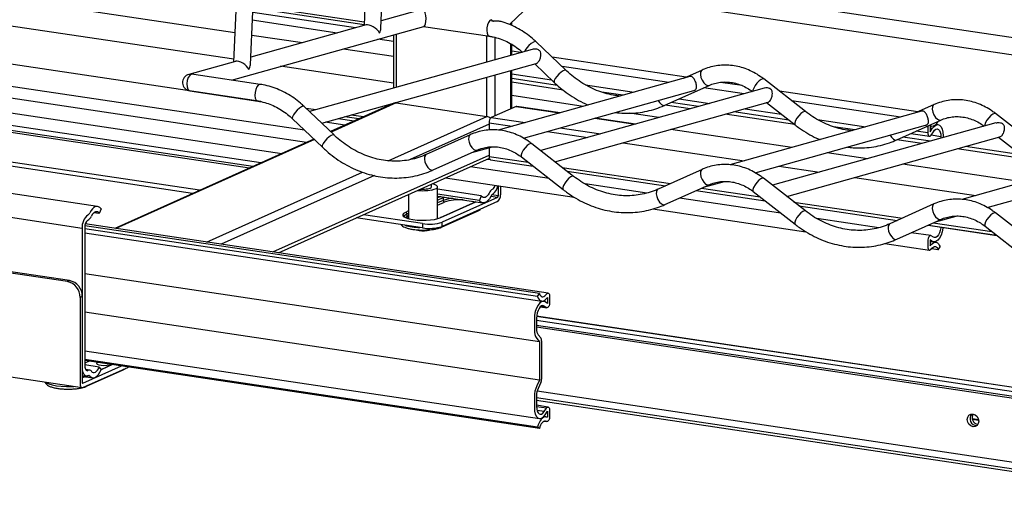
# Model space of a CAD drawing. Units: millimetres. Extents: x 153 to 398, y 84 to 232.
# Drawn here: x 342 to 376, y 84 to 101 of the extents above; entities that cross this region are included whole.
import ezdxf

# ---------------------------------------------------------------- set-up
doc = ezdxf.new("R2010")
doc.units = ezdxf.units.MM
doc.layers.add('CONTORNI', color=7, linetype='Continuous')
doc.layers.add('FINI', color=4, linetype='Continuous')

msp = doc.modelspace()

# ---------------------------------------------------------------- linework, layer by layer
at = {"layer": 'CONTORNI'}
for p, q in [((349.703, 99.224), (332.959, 101.726)), ((350.635, 97.771), (332.959, 100.412)), ((359.231, 100.404), (359.231, 100.466)), ((355.29, 100.095), (355.29, 98.259)), ((358.408, 99.13), (358.408, 100.029)), ((358.681, 99.977), (358.681, 99.206)), ((344.496, 93.413), (303.359, 99.56)), ((352.139, 96.786), (333.134, 99.626)), ((359.231, 99.36), (359.231, 99.752)), ((355.19, 98.404), (351.312, 98.984)), ((359.231, 97.524), (359.231, 98.841)), ((348.249, 98.711), (348.159, 98.705)), ((358.408, 97.259), (358.408, 98.611)), ((358.681, 98.687), (358.681, 97.278)), ((361.718, 97.607), (359.258, 97.975)), ((352.529, 97.488), (352.191, 97.538)), ((355.29, 97.724), (353.049, 96.719)), ((355.29, 97.74), (355.29, 97.724)), ((359.406, 97.603), (360.902, 97.379)), ((368.03, 97.725), (368.003, 97.729)), ((353.84, 97.1), (353.293, 97.182)), ((354.002, 97.173), (353.518, 97.245)), ((354.161, 97.244), (353.74, 97.307)), ((355.013, 95.737), (358.408, 97.259)), ((358.556, 97.221), (359.717, 97.048)), ((362.113, 97.198), (363.5, 96.991)), ((364.316, 97.219), (363.302, 97.37)), ((353.522, 96.958), (352.849, 97.058)), ((358.481, 96.995), (355.762, 95.776)), ((358.481, 97.043), (359.274, 96.924)), ((360.928, 96.867), (362.315, 96.66)), ((373.561, 96.899), (373.5, 96.908)), ((373.675, 96.922), (373.636, 96.928)), ((373.71, 96.844), (373.636, 96.855)), ((352.477, 96.463), (345.656, 93.405)), ((360.485, 96.743), (361.872, 96.536)), ((373.561, 96.693), (373.157, 96.754)), ((374.011, 96.561), (373.669, 96.612)), ((363.083, 96.355), (367.242, 95.734)), ((351.047, 92.6), (358.481, 95.932)), ((358.481, 95.884), (359.826, 95.683)), ((360.99, 95.509), (364.716, 94.952)), ((368.453, 95.553), (369.84, 95.346)), ((348.773, 92.939), (354.134, 95.343)), ((354.538, 95.227), (349.27, 92.865)), ((371.051, 95.165), (375.209, 94.543)), ((365.778, 94.794), (367.794, 94.492)), ((356.818, 94.506), (356.711, 94.458)), ((356.711, 94.384), (356.898, 94.468)), ((356.898, 94.468), (356.947, 94.486)), ((356.898, 94.468), (356.898, 94.371)), ((358.771, 94.475), (358.537, 94.51)), ((358.796, 94.535), (358.578, 94.567)), ((356.898, 94.371), (356.711, 94.287)), ((356.711, 94.213), (356.942, 94.316)), ((356.818, 93.781), (358.03, 94.324)), ((368.958, 94.318), (372.684, 93.762)), ((355.648, 93.811), (355.6, 93.783)), ((355.711, 94.01), (355.605, 93.962)), ((355.648, 93.907), (355.711, 93.936)), ((355.648, 93.907), (355.648, 93.811)), ((355.711, 93.839), (355.648, 93.811)), ((355.692, 93.756), (355.711, 93.765)), ((356.188, 93.576), (356.188, 93.431)), ((356.871, 93.479), (356.871, 93.624)), ((373.745, 93.603), (375.761, 93.302)), ((373.71, 92.966), (373.636, 92.977)), ((373.675, 92.856), (373.636, 92.861)), ((343.988, 91.584), (344.063, 91.618)), ((344.496, 91.07), (344.421, 91.037)), ((360.448, 90.69), (360.247, 90.72)), ((360.374, 90.74), (360.299, 90.751)), ((344.588, 88.853), (344.615, 88.864)), ((344.739, 88.846), (344.588, 88.778)), ((345.541, 88.726), (345.144, 88.548)), ((344.688, 88.525), (344.632, 88.533)), ((344.756, 88.331), (344.679, 88.342)), ((344.521, 88.087), (344.506, 88.089)), ((360.448, 87.229), (360.111, 87.28)), ((360.374, 87.112), (360.128, 87.149)), ((360.46, 86.767), (360.385, 86.779)), ((360.421, 86.778), (360.404, 86.78)), ((375.301, 86.83), (375.089, 86.862)), ((375.305, 86.804), (375.096, 86.835))]:
    msp.add_line(p, q, dxfattribs=at)
at = {"layer": 'CONTORNI', "flags": 128}
for points in [[(358.557, 100.587), (358.507, 100.556), (358.461, 100.495), (358.426, 100.41), (358.404, 100.312), (358.4, 100.213), (358.413, 100.125), (358.442, 100.058), (358.483, 100.021), (358.501, 100.015)], [(360.094, 99.828), (360.059, 99.835), (360.001, 99.813), (359.928, 99.764), (359.851, 99.696), (359.78, 99.617), (359.724, 99.539), (359.699, 99.49)], [(361.119, 98.849), (361.084, 98.856), (361.026, 98.834), (360.953, 98.785), (360.876, 98.717), (360.805, 98.639), (360.749, 98.56), (360.716, 98.492), (360.711, 98.444), (360.719, 98.429)], [(365.804, 98.857), (365.78, 98.839), (365.75, 98.782), (365.743, 98.699), (365.761, 98.602), (365.801, 98.503), (365.857, 98.416), (365.922, 98.353), (365.988, 98.323), (366.042, 98.327)], [(348.249, 98.711), (348.193, 98.673), (348.143, 98.599), (348.108, 98.498), (348.092, 98.386), (348.098, 98.28), (348.125, 98.196), (348.17, 98.147), (348.194, 98.139)], [(367.918, 98.549), (367.883, 98.556), (367.826, 98.533), (367.757, 98.482), (367.686, 98.409), (367.622, 98.324), (367.574, 98.238), (367.548, 98.164), (367.546, 98.121)], [(350.618, 98.363), (350.601, 98.364), (350.547, 98.339), (350.498, 98.279), (350.459, 98.192), (350.435, 98.089), (350.431, 97.984), (350.445, 97.892), (350.478, 97.825), (350.523, 97.792), (350.532, 97.79)], [(364.292, 97.807), (364.34, 97.734), (364.406, 97.672), (364.471, 97.641), (364.525, 97.646)], [(352.125, 97.602), (352.089, 97.609), (352.031, 97.587), (351.959, 97.539), (351.882, 97.471), (351.81, 97.392), (351.755, 97.313), (351.722, 97.245), (351.716, 97.197), (351.724, 97.182)], [(373.772, 97.666), (373.747, 97.649), (373.717, 97.591), (373.711, 97.508), (373.729, 97.411), (373.768, 97.312), (373.825, 97.226), (373.89, 97.163), (373.955, 97.132), (374.009, 97.137)], [(369.355, 97.426), (369.319, 97.433), (369.262, 97.41), (369.193, 97.359), (369.122, 97.286), (369.058, 97.2), (369.01, 97.115), (368.985, 97.04), (368.985, 96.987), (368.998, 96.969)], [(375.886, 97.358), (375.85, 97.366), (375.793, 97.343), (375.724, 97.291), (375.653, 97.218), (375.589, 97.133), (375.541, 97.048), (375.516, 96.973), (375.514, 96.93)], [(353.15, 96.623), (353.114, 96.63), (353.056, 96.608), (352.984, 96.56), (352.907, 96.492), (352.835, 96.413), (352.779, 96.334), (352.747, 96.266), (352.741, 96.218), (352.749, 96.203)], [(357.835, 96.631), (357.81, 96.613), (357.78, 96.556), (357.774, 96.473), (357.792, 96.376), (357.831, 96.277), (357.888, 96.191), (357.953, 96.128), (358.018, 96.097), (358.072, 96.102)], [(372.259, 96.616), (372.308, 96.544), (372.373, 96.481), (372.438, 96.45), (372.493, 96.455)], [(359.949, 96.323), (359.913, 96.33), (359.856, 96.308), (359.787, 96.256), (359.716, 96.183), (359.652, 96.098), (359.604, 96.012), (359.579, 95.938), (359.579, 95.885), (359.592, 95.866)], [(356.318, 95.949), (356.293, 95.932), (356.264, 95.874), (356.257, 95.791), (356.275, 95.694), (356.315, 95.595), (356.371, 95.509), (356.436, 95.446), (356.501, 95.415), (356.556, 95.42)], [(365.802, 95.44), (365.778, 95.423), (365.748, 95.366), (365.741, 95.283), (365.759, 95.185), (365.799, 95.087), (365.855, 95), (365.92, 94.937), (365.985, 94.907), (366.039, 94.911)], [(361.385, 95.2), (361.35, 95.207), (361.293, 95.185), (361.224, 95.133), (361.153, 95.06), (361.089, 94.975), (361.041, 94.889), (361.015, 94.815), (361.016, 94.762), (361.028, 94.743)], [(367.916, 95.133), (367.881, 95.14), (367.823, 95.117), (367.755, 95.066), (367.683, 94.993), (367.62, 94.907), (367.572, 94.822), (367.546, 94.747), (367.547, 94.694), (367.559, 94.676)], [(364.285, 94.758), (364.261, 94.741), (364.231, 94.684), (364.225, 94.601), (364.242, 94.504), (364.282, 94.405), (364.338, 94.318), (364.403, 94.255), (364.469, 94.225), (364.523, 94.229)], [(373.77, 94.25), (373.745, 94.232), (373.715, 94.175), (373.709, 94.092), (373.727, 93.995), (373.766, 93.896), (373.823, 93.81), (373.888, 93.747), (373.953, 93.716), (374.007, 93.72)], [(355.605, 93.962), (355.542, 93.925), (355.513, 93.885), (355.519, 93.844), (355.551, 93.811)], [(355.561, 93.826), (355.562, 93.83), (355.587, 93.87), (355.648, 93.907)], [(369.353, 94.01), (369.317, 94.017), (369.26, 93.994), (369.191, 93.943), (369.12, 93.869), (369.056, 93.784), (369.008, 93.699), (368.983, 93.624), (368.983, 93.571), (368.996, 93.553)], [(375.884, 93.942), (375.848, 93.949), (375.791, 93.927), (375.722, 93.875), (375.651, 93.802), (375.587, 93.717), (375.539, 93.631), (375.514, 93.557), (375.514, 93.504), (375.526, 93.485)], [(372.253, 93.568), (372.228, 93.55), (372.198, 93.493), (372.192, 93.41), (372.21, 93.313), (372.25, 93.214), (372.306, 93.128), (372.371, 93.065), (372.436, 93.034), (372.491, 93.039)], [(343.241, 88.124), (343.267, 88.105), (343.35, 88.064), (343.467, 88.028), (343.611, 88.001), (343.775, 87.982), (343.952, 87.974), (344.131, 87.975), (344.21, 87.98)]]:
    msp.add_lwpolyline(points, dxfattribs=at)
at = {"layer": 'CONTORNI'}
for centre, radius, start, end in [((356.84, 94.467), 0.0583, 0.3214, 27.8481), ((357.311, 93.288), 1.159, 94.0356, 110.8556), ((356.953, 94.37), 0.055, 178.9121, 257.7508), ((355.593, 93.908), 0.055, 358.9121, 77.7506), ((355.703, 93.81), 0.055, 178.9121, 257.7508), ((358.062, 94.093), 0.0885, 294.5924, 328.8506), ((356.13, 95.421), 1.977, 253.8523, 269.1501), ((356.812, 93.532), 0.0885, 294.5528, 328.8509), ((345.862, 88.624), 0.0885, 294.5924, 328.8506), ((344.612, 88.063), 0.0885, 294.5528, 328.8509)]:
    msp.add_arc(centre, radius, start, end, dxfattribs=at)
at = {"layer": 'FINI'}
for p, q in [((332.737, 102.687), (349.744, 100.145)), ((392.379, 97.586), (361.029, 102.271)), ((354.26, 102.141), (354.182, 100.387)), ((354.759, 100.292), (354.84, 102.115)), ((359.185, 100.421), (360.378, 101.573)), ((360.943, 101.697), (391.179, 97.179)), ((349.777, 100.889), (349.699, 99.136)), ((350.276, 99.04), (350.357, 100.863)), ((354.183, 100.412), (350.373, 100.982)), ((354.187, 100.499), (350.396, 101.066)), ((356.458, 101.023), (354.77, 100.552)), ((350.358, 95.539), (317.01, 100.522)), ((350.635, 95.663), (317.075, 100.678)), ((353.258, 100.129), (350.343, 100.565)), ((353.889, 100.306), (350.355, 100.834)), ((358.574, 100.545), (358.63, 100.535)), ((345.025, 94.166), (303.888, 100.312)), ((317.13, 100.436), (350.243, 95.488)), ((349.623, 98.512), (356.232, 100.358)), ((354.25, 100.406), (350.287, 99.3)), ((356.224, 100.356), (358.502, 100.015)), ((359.258, 100.391), (359.258, 100.492)), ((350.321, 100.059), (352.071, 99.798)), ((355.19, 99.84), (354.662, 99.919)), ((355.19, 100.067), (355.19, 98.231)), ((361.119, 98.849), (360.094, 99.828)), ((348.531, 94.72), (315.917, 99.594)), ((359.965, 99.565), (352.309, 97.426)), ((353.475, 99.588), (355.19, 99.332)), ((359.258, 99.367), (359.258, 99.737)), ((359.576, 99.456), (359.258, 99.503)), ((348.289, 94.612), (315.917, 99.449)), ((352.209, 96.369), (332.782, 99.272)), ((349.767, 99.154), (348.159, 98.705)), ((365.251, 98.608), (360.652, 99.295)), ((352.729, 97.025), (360.102, 99.084)), ((359.258, 97.536), (359.258, 98.848)), ((360.049, 99.069), (360.719, 98.429)), ((364.653, 98.426), (360.988, 98.974)), ((365.804, 98.856), (365.167, 98.57)), ((332.737, 98.77), (351.358, 95.987)), ((350.618, 98.363), (348.332, 98.705)), ((365.378, 98.629), (358.788, 96.789)), ((359.258, 98.724), (360.624, 98.52)), ((360.834, 98.323), (359.258, 98.559)), ((369.355, 97.426), (367.918, 98.549)), ((348.194, 98.139), (350.532, 97.79)), ((361.023, 98.169), (359.258, 98.433)), ((359.661, 96.513), (365.515, 98.148)), ((367.933, 98.229), (360.254, 96.084)), ((361.799, 98.344), (363.466, 98.095)), ((364.525, 97.646), (366.042, 98.328)), ((367.251, 98.038), (365.861, 98.246)), ((367.176, 98.32), (366.431, 98.431)), ((363.081, 97.988), (362.353, 98.096)), ((365.011, 97.864), (366.064, 97.707)), ((373.218, 97.417), (368.456, 98.129)), ((343.988, 91.584), (303.717, 97.602)), ((344.063, 91.618), (303.792, 97.636)), ((353.15, 96.623), (352.125, 97.602)), ((355.209, 97.714), (353.03, 96.737)), ((355.19, 97.712), (355.19, 97.706)), ((355.29, 97.724), (358.408, 97.259)), ((359.406, 97.603), (358.556, 97.221)), ((360.918, 97.383), (359.428, 97.606)), ((360.744, 95.702), (368.069, 97.748)), ((365.386, 97.517), (364.526, 97.646)), ((365.679, 97.599), (364.736, 97.74)), ((367.275, 97.526), (368.524, 97.339)), ((368.019, 97.734), (368.998, 96.969)), ((372.62, 97.236), (368.884, 97.794)), ((373.772, 97.666), (373.135, 97.38)), ((351.724, 97.182), (352.749, 96.203)), ((363.516, 96.995), (362.129, 97.202)), ((368.984, 96.98), (366.597, 97.336)), ((373.345, 97.438), (366.756, 95.598)), ((368.785, 97.135), (366.89, 97.418)), ((369.767, 97.153), (371.433, 96.904)), ((372.493, 96.455), (374.009, 97.137)), ((377.322, 96.235), (375.886, 97.358)), ((358.481, 97.043), (358.481, 96.79)), ((368.885, 96.193), (364.727, 96.814)), ((367.628, 95.323), (373.482, 96.958)), ((375.901, 97.038), (368.222, 94.894)), ((371.049, 96.797), (370.321, 96.906)), ((373.561, 96.899), (373.561, 96.693)), ((373.675, 96.922), (373.636, 96.932)), ((373.636, 96.932), (373.636, 96.727)), ((373.636, 96.928), (373.687, 96.92)), ((373.636, 96.727), (373.71, 96.844)), ((373.91, 96.977), (373.836, 96.988)), ((352.459, 96.481), (345.612, 93.412)), ((357.835, 96.631), (356.318, 95.949)), ((368.711, 94.511), (376.036, 96.557)), ((373.353, 96.327), (372.493, 96.455)), ((373.647, 96.409), (372.703, 96.55)), ((372.979, 96.673), (373.614, 96.579)), ((373.673, 96.618), (373.748, 96.735)), ((374.011, 96.561), (374.011, 96.51)), ((374.086, 96.594), (374.086, 96.531)), ((375.987, 96.543), (376.965, 95.778)), ((357.884, 96.017), (358.6, 96.217)), ((358.481, 96.184), (358.481, 95.884)), ((361.385, 95.2), (359.949, 96.323)), ((376.951, 95.789), (374.564, 96.146)), ((381.312, 96.248), (374.723, 94.408)), ((376.752, 95.945), (374.858, 96.228)), ((351.241, 92.571), (358.49, 95.82)), ((356.556, 95.42), (358.072, 96.102)), ((358.424, 95.791), (358.516, 95.777)), ((358.534, 95.769), (359.995, 95.551)), ((359.592, 95.866), (361.028, 94.743)), ((371.483, 95.805), (370.096, 96.012)), ((375.596, 94.132), (381.45, 95.767)), ((360.541, 95.124), (357.838, 95.528)), ((365.802, 95.44), (364.285, 94.758)), ((376.853, 95.002), (372.694, 95.624)), ((356.986, 95.146), (361.402, 94.487)), ((361.159, 95.377), (364.538, 94.872)), ((369.353, 94.01), (367.916, 95.133)), ((356.501, 94.837), (356.501, 94.929)), ((356.711, 93.745), (356.711, 94.837)), ((358.212, 94.531), (356.711, 94.755)), ((358.796, 94.876), (358.796, 94.535)), ((358.871, 94.865), (358.871, 94.568)), ((363.901, 94.622), (361.777, 94.939)), ((364.523, 94.229), (366.04, 94.911)), ((365.851, 94.826), (366.567, 95.026)), ((355.711, 94.575), (355.711, 93.745)), ((358.146, 94.375), (356.711, 94.59)), ((356.711, 94.522), (358.267, 94.289)), ((358.771, 94.475), (356.871, 93.624)), ((358.212, 94.531), (358.146, 94.375)), ((368.508, 93.934), (365.024, 94.454)), ((365.6, 94.713), (367.963, 94.36)), ((367.559, 94.676), (368.996, 93.553)), ((303.355, 94.085), (344.491, 87.938)), ((345.145, 94.079), (345.08, 93.924)), ((358.019, 94.326), (356.797, 93.778)), ((358.771, 94.33), (356.871, 93.479)), ((364.111, 94.082), (369.369, 93.296)), ((369.127, 94.186), (372.506, 93.681)), ((373.77, 94.25), (372.253, 93.568)), ((345.08, 93.924), (344.901, 93.95)), ((356.188, 93.431), (353.917, 93.771)), ((356.188, 93.576), (354.16, 93.879)), ((356.849, 93.452), (358.099, 94.012)), ((371.869, 93.431), (369.745, 93.749)), ((373.818, 93.636), (374.535, 93.836)), ((377.32, 92.819), (375.884, 93.942)), ((344.496, 93.413), (344.496, 88.631)), ((344.588, 93.454), (344.588, 88.673)), ((360.209, 91.171), (344.591, 93.504)), ((360.508, 91.186), (344.603, 93.563)), ((372.491, 93.039), (374.007, 93.721)), ((373.567, 93.523), (375.93, 93.17)), ((373.576, 93.527), (375.922, 93.176)), ((375.526, 93.485), (376.963, 92.362)), ((360.144, 91.069), (344.588, 93.394)), ((344.588, 93.259), (360.287, 90.913)), ((373.658, 93.164), (372.991, 93.264)), ((373.748, 93.108), (373.673, 93.158)), ((372.079, 92.891), (373.614, 92.662)), ((373.561, 92.982), (373.561, 92.776)), ((373.71, 92.966), (373.636, 93.016)), ((373.636, 93.016), (373.636, 92.81)), ((373.636, 92.964), (373.762, 92.945)), ((373.636, 92.81), (373.675, 92.856)), ((373.662, 92.685), (373.701, 92.731)), ((373.835, 92.935), (373.771, 92.944)), ((373.912, 92.677), (373.977, 92.779)), ((373.912, 92.677), (373.684, 92.711)), ((360.211, 89.51), (344.588, 91.844)), ((344.421, 91.037), (344.421, 88.091)), ((344.496, 91.07), (344.496, 88.124)), ((360.144, 91.069), (360.209, 91.171)), ((360.421, 91.117), (360.46, 91.162)), ((360.446, 90.992), (360.486, 91.038)), ((360.486, 91.038), (360.486, 90.832)), ((360.561, 91.071), (360.561, 90.866)), ((360.243, 90.717), (360.464, 90.684)), ((360.36, 90.903), (360.296, 90.912)), ((360.448, 90.69), (360.374, 90.74)), ((360.486, 90.832), (360.411, 90.882)), ((360.211, 88.196), (344.588, 90.531)), ((384.043, 86.81), (360.113, 90.386)), ((381.303, 87.224), (360.114, 90.391)), ((360.036, 90.296), (360.036, 89.918)), ((360.111, 90.33), (360.111, 89.951)), ((383.767, 86.708), (360.111, 90.243)), ((383.701, 86.552), (360.111, 90.077)), ((360.111, 90.026), (383.791, 86.488)), ((360.164, 89.753), (360.259, 89.643)), ((360.116, 89.621), (360.211, 89.51)), ((360.211, 89.51), (360.211, 88.196)), ((360.286, 89.544), (360.286, 88.23)), ((344.588, 89.205), (360.212, 86.871)), ((344.521, 88.087), (345.844, 88.681)), ((360.144, 86.577), (344.588, 88.902)), ((360.209, 86.534), (344.588, 88.868)), ((345.08, 88.644), (344.588, 88.718)), ((345.53, 88.728), (345.141, 88.553)), ((344.496, 88.357), (344.631, 88.337)), ((344.496, 88.329), (344.852, 88.275)), ((344.521, 87.942), (346.087, 88.644)), ((344.748, 88.534), (344.615, 88.554)), ((344.649, 87.983), (345.899, 88.543)), ((345.08, 88.644), (345.145, 88.547)), ((344.604, 88.312), (344.597, 88.309)), ((360.211, 88.196), (360.116, 88)), ((360.259, 88.107), (360.164, 87.911)), ((360.111, 87.665), (360.111, 87.287)), ((383.919, 84.257), (360.129, 87.812)), ((360.036, 87.631), (360.036, 87.253)), ((383.701, 84.055), (360.111, 87.581)), ((383.767, 83.958), (360.111, 87.493)), ((360.508, 87.269), (360.111, 87.328)), ((360.374, 87.112), (360.448, 87.229)), ((360.411, 87.004), (360.486, 87.121)), ((360.486, 87.121), (360.486, 86.915)), ((360.561, 87.154), (360.561, 86.949)), ((360.435, 86.928), (360.361, 86.939)), ((360.385, 86.779), (360.464, 86.767)), ((360.46, 86.767), (360.421, 86.778)), ((360.486, 86.915), (360.446, 86.925)), ((360.209, 86.534), (360.144, 86.577))]:
    msp.add_line(p, q, dxfattribs=at)
at = {"layer": 'FINI', "flags": 128}
for points in [[(359.428, 97.606), (359.421, 97.606), (359.406, 97.603)], [(373.563, 96.936), (373.563, 96.934), (373.561, 96.899)], [(373.71, 96.844), (373.771, 96.919), (373.836, 96.965), (373.9, 96.978), (373.961, 96.957), (374.013, 96.903), (374.052, 96.821), (374.077, 96.716), (374.086, 96.594)], [(373.748, 96.735), (373.79, 96.788), (373.836, 96.82), (373.881, 96.829), (373.923, 96.814), (373.96, 96.777), (373.987, 96.719), (374.005, 96.646), (374.011, 96.561)], [(373.561, 96.693), (373.563, 96.657), (373.571, 96.625), (373.583, 96.601), (373.598, 96.585), (373.617, 96.578), (373.636, 96.582), (373.655, 96.596), (373.673, 96.618)], [(358.497, 95.803), (358.482, 95.803), (358.455, 95.805)], [(358.481, 95.884), (358.483, 95.856), (358.487, 95.831), (358.494, 95.809), (358.503, 95.791), (358.515, 95.778), (358.528, 95.771), (358.534, 95.769)], [(356.377, 94.776), (356.452, 94.795), (356.494, 94.821), (356.501, 94.837)], [(356.497, 94.731), (356.597, 94.755), (356.669, 94.785), (356.706, 94.819), (356.707, 94.854), (356.671, 94.888), (356.601, 94.918), (356.523, 94.939)], [(358.536, 94.508), (358.491, 94.431), (358.442, 94.369), (358.39, 94.324), (358.337, 94.296), (358.284, 94.288), (358.234, 94.298), (358.187, 94.328), (358.146, 94.375)], [(358.478, 94.622), (358.448, 94.569), (358.414, 94.527), (358.378, 94.496), (358.342, 94.477), (358.306, 94.471), (358.271, 94.478), (358.24, 94.499), (358.212, 94.531)], [(345.145, 94.079), (345.104, 94.127), (345.058, 94.156), (345.007, 94.167), (344.954, 94.158), (344.901, 94.131), (344.849, 94.085), (344.8, 94.023), (344.756, 93.947)], [(357.905, 94.343), (357.981, 94.316), (357.989, 94.313)], [(345.08, 93.924), (345.052, 93.956), (345.02, 93.976), (344.985, 93.984), (344.949, 93.978), (344.913, 93.959), (344.877, 93.928), (344.844, 93.885), (344.813, 93.833)], [(355.551, 93.811), (355.56, 93.805), (355.633, 93.769), (355.735, 93.739), (355.861, 93.715), (356.005, 93.698), (356.159, 93.691), (356.316, 93.692), (356.467, 93.703), (356.606, 93.722), (356.724, 93.748), (356.818, 93.781)], [(374.08, 93.446), (374.077, 93.423), (374.052, 93.295), (374.013, 93.177), (373.961, 93.077), (373.9, 93.002), (373.836, 92.957), (373.771, 92.944), (373.71, 92.966)], [(374.008, 93.457), (374.005, 93.428), (373.987, 93.338), (373.96, 93.256), (373.923, 93.186), (373.881, 93.133), (373.836, 93.101), (373.79, 93.093), (373.748, 93.108)], [(356.354, 93.335), (356.422, 93.354), (356.44, 93.363)], [(373.673, 93.158), (373.655, 93.164), (373.636, 93.161), (373.617, 93.147), (373.598, 93.124), (373.583, 93.094), (373.571, 93.059), (373.563, 93.021), (373.561, 92.982)], [(373.561, 92.776), (373.563, 92.743), (373.569, 92.713), (373.579, 92.689), (373.593, 92.672), (373.609, 92.663), (373.626, 92.662), (373.644, 92.67), (373.662, 92.685)], [(373.675, 92.856), (373.717, 92.896), (373.761, 92.923), (373.804, 92.935), (373.846, 92.932), (373.886, 92.914), (373.922, 92.882), (373.952, 92.836), (373.977, 92.779)], [(373.701, 92.731), (373.73, 92.759), (373.761, 92.778), (373.791, 92.787), (373.821, 92.785), (373.848, 92.772), (373.873, 92.749), (373.895, 92.717), (373.912, 92.677)], [(360.144, 91.069), (360.169, 91.011), (360.2, 90.966), (360.236, 90.933), (360.275, 90.915), (360.317, 90.912), (360.361, 90.925), (360.404, 90.951), (360.446, 90.992)], [(360.209, 91.171), (360.227, 91.13), (360.248, 91.098), (360.273, 91.076), (360.301, 91.063), (360.33, 91.061), (360.361, 91.069), (360.391, 91.088), (360.421, 91.117)], [(360.46, 91.162), (360.478, 91.178), (360.496, 91.186), (360.513, 91.185), (360.529, 91.175), (360.542, 91.158), (360.552, 91.134), (360.559, 91.105), (360.561, 91.071)], [(360.411, 90.882), (360.351, 90.903), (360.286, 90.891), (360.221, 90.846), (360.161, 90.771), (360.109, 90.671), (360.069, 90.553), (360.044, 90.425), (360.036, 90.296)], [(360.374, 90.74), (360.331, 90.755), (360.286, 90.746), (360.241, 90.714), (360.198, 90.662), (360.162, 90.592), (360.134, 90.509), (360.117, 90.42), (360.111, 90.33)], [(360.561, 90.866), (360.558, 90.827), (360.551, 90.789), (360.539, 90.753), (360.523, 90.723), (360.505, 90.701), (360.486, 90.687), (360.466, 90.683), (360.448, 90.69)], [(344.588, 88.673), (344.59, 88.636), (344.596, 88.602), (344.605, 88.573), (344.617, 88.549), (344.633, 88.532), (344.65, 88.522), (344.669, 88.519), (344.688, 88.525)], [(345.025, 88.803), (345.007, 88.793), (344.991, 88.767), (345.013, 88.742), (345.067, 88.721), (345.148, 88.706), (345.245, 88.7), (345.343, 88.703), (345.431, 88.715), (345.492, 88.733)], [(344.496, 88.631), (344.499, 88.56), (344.51, 88.496), (344.528, 88.439), (344.552, 88.394), (344.581, 88.36), (344.615, 88.341), (344.651, 88.336), (344.688, 88.346)], [(344.756, 88.331), (344.8, 88.294), (344.849, 88.276), (344.901, 88.277), (344.954, 88.297), (345.007, 88.336), (345.058, 88.392), (345.104, 88.463), (345.145, 88.547)], [(344.813, 88.496), (344.844, 88.471), (344.877, 88.459), (344.913, 88.459), (344.949, 88.473), (344.985, 88.5), (345.02, 88.538), (345.052, 88.586), (345.08, 88.644)], [(344.421, 88.091), (344.423, 88.054), (344.428, 88.02), (344.437, 87.991), (344.45, 87.967), (344.465, 87.95), (344.482, 87.94), (344.501, 87.937), (344.521, 87.942)], [(344.618, 88.312), (344.524, 88.279), (344.496, 88.272)], [(344.496, 88.124), (344.496, 88.115), (344.498, 88.107), (344.5, 88.099), (344.503, 88.093), (344.507, 88.089), (344.511, 88.087), (344.516, 88.086), (344.521, 88.087)], [(344.597, 88.309), (344.601, 88.311), (344.607, 88.312)], [(360.036, 87.253), (360.044, 87.132), (360.069, 87.027), (360.109, 86.944), (360.161, 86.891), (360.221, 86.87), (360.286, 86.883), (360.351, 86.928), (360.411, 87.004)], [(360.111, 87.287), (360.117, 87.202), (360.134, 87.128), (360.162, 87.071), (360.198, 87.033), (360.241, 87.018), (360.286, 87.027), (360.331, 87.059), (360.374, 87.112)], [(360.448, 87.229), (360.466, 87.252), (360.486, 87.266), (360.505, 87.269), (360.523, 87.263), (360.539, 87.247), (360.551, 87.222), (360.558, 87.191), (360.561, 87.154)], [(375.306, 86.781), (375.291, 86.7), (375.249, 86.636), (375.185, 86.598), (375.111, 86.593), (375.036, 86.621), (374.973, 86.677), (374.931, 86.754), (374.916, 86.839), (374.931, 86.92), (374.973, 86.985), (375.036, 87.022), (375.111, 87.028), (375.185, 87), (375.249, 86.943), (375.291, 86.867), (375.306, 86.781)], [(360.446, 86.925), (360.404, 86.928), (360.361, 86.916), (360.317, 86.889), (360.275, 86.849), (360.236, 86.795), (360.2, 86.731), (360.169, 86.658), (360.144, 86.577)], [(360.421, 86.778), (360.391, 86.78), (360.361, 86.771), (360.33, 86.752), (360.301, 86.724), (360.273, 86.687), (360.248, 86.642), (360.227, 86.59), (360.209, 86.534)], [(360.561, 86.949), (360.559, 86.913), (360.552, 86.878), (360.542, 86.845), (360.529, 86.816), (360.513, 86.792), (360.496, 86.776), (360.478, 86.767), (360.46, 86.767)]]:
    msp.add_lwpolyline(points, dxfattribs=at)
at = {"layer": 'FINI'}
for centre, radius, start, end in [((358.554, 100.275), 0.27, 73.5534, 85.7798), ((348.237, 98.426), 0.29, 105.6036, 261.5012), ((355.268, 97.581), 0.146, 80.9789, 113.9013), ((358.375, 97.067), 0.195, 40.0848, 80.1041), ((358.686, 97.062), 0.206, 129.1832, 185.238), ((373.673, 97.171), 0.249, 270.4757, 341.4005), ((356.21, 95.797), 1.035, 265.871, 279.2802), ((358.747, 94.508), 0.292, 119.567, 157.1231), ((358.485, 94.933), 0.208, 304.7752, 348.6609), ((358.359, 94.928), 0.422, 305.3438, 353.2766), ((356.209, 96.486), 1.778, 264.1669, 279.3194), ((358.68, 94.447), 0.157, 119.567, 157.1231), ((358.597, 94.543), 0.275, 309.1832, 5.238), ((358.727, 94.529), 0.0687, 309.1834, 5.2378), ((357.447, 92.763), 1.634, 85.0368, 108.0315), ((345.022, 93.461), 0.528, 129.1329, 185.2537), ((344.611, 94.008), 0.157, 299.5672, 337.1234), ((344.544, 93.946), 0.292, 299.567, 337.1232), ((356.812, 93.745), 0.0364, 80.9799, 113.8992), ((344.861, 93.479), 0.274, 129.1331, 185.2539), ((356.431, 95.019), 1.464, 260.4404, 287.4938), ((356.431, 94.875), 1.464, 260.4404, 287.4938), ((356.215, 93.984), 0.663, 249.4453, 282.1361), ((343.871, 91.047), 0.55, 358.9122, 77.7512), ((343.946, 91.081), 0.55, 358.9122, 77.7512), ((360.509, 89.887), 0.475, 176.2338, 214.0564), ((360.427, 89.931), 0.316, 176.2333, 214.0568), ((360.128, 89.554), 0.158, 356.2347, 34.0555), ((344.733, 88.431), 0.104, 38.9538, 115.4043), ((344.712, 88.296), 0.0557, 38.9532, 115.404), ((360.91, 87.634), 0.874, 155.2328, 180.192), ((359.995, 88.229), 0.291, 335.2334, 0.1914), ((360.693, 87.667), 0.583, 155.2325, 180.1923), ((375.243, 86.869), 0.236, 137.5736, 270.7187), ((375.326, 86.907), 0.243, 150.3527, 257.9394)]:
    msp.add_arc(centre, radius, start, end, dxfattribs=at)
for centre, major_axis, ratio, start_param, end_param in [((356.206, 100.652), (-0.018, 0.295), 0.358764, 3.218036, 5.993949), ((354.463, 100.165), (0.264, -0.21), 0.497025, 0.859429, 2.795905), ((354.463, 100.165), (0.233, 0.293), 0.624548, 5.058077, 5.571818), ((349.98, 98.913), (0.264, -0.21), 0.497025, 0.859429, 2.795905), ((349.98, 98.913), (0.233, 0.293), 0.624548, 5.058077, 5.571818), ((348.237, 98.426), (0.395, 0.025), 0.71742, 1.28156, 1.494353)]:
    msp.add_ellipse(centre, major_axis=major_axis, ratio=ratio, start_param=start_param, end_param=end_param, dxfattribs=at)
for points, knots in [([(358.557, 100.587), (358.562, 100.583), (358.57, 100.575), (358.58, 100.56), (358.577, 100.549), (358.574, 100.546), (358.574, 100.545)], [0, 0, 0, 0, 0.430472, 0.862583, 0.962658, 1, 1, 1, 1]), ([(358.63, 100.535), (358.633, 100.536), (358.64, 100.541), (358.686, 100.552), (358.756, 100.557), (358.811, 100.54), (358.834, 100.533)], [0, 0, 0, 0, 0.04948, 0.16077, 0.649851, 1, 1, 1, 1]), ([(360.094, 99.828), (360.054, 99.865), (359.94, 99.97), (359.739, 100.125), (359.49, 100.282), (359.229, 100.409), (359.01, 100.495), (358.876, 100.526), (358.835, 100.535)], [0, 0, 0, 0, 0.109385, 0.309806, 0.510143, 0.710155, 0.909758, 1, 1, 1, 1]), ([(358.502, 100.015), (358.541, 100.009), (358.66, 99.989), (358.857, 99.933), (359.089, 99.837), (359.313, 99.712), (359.492, 99.588), (359.591, 99.499), (359.624, 99.469)], [0, 0, 0, 0, 0.099272, 0.300648, 0.501455, 0.701463, 0.900794, 1, 1, 1, 1]), ([(360.248, 99.291), (360.254, 99.324), (360.266, 99.39), (360.255, 99.465), (360.221, 99.518), (360.178, 99.551), (360.109, 99.575), (360.033, 99.581), (359.983, 99.567), (359.966, 99.562)], [0, 0, 0, 0, 0.196291, 0.392531, 0.485501, 0.578934, 0.702364, 0.900046, 1, 1, 1, 1]), ([(360.102, 99.086), (360.105, 99.086), (360.12, 99.086), (360.151, 99.11), (360.191, 99.155), (360.223, 99.215), (360.24, 99.261), (360.247, 99.287), (360.248, 99.291)], [0, 0, 0, 0, 0.0528252, 0.2916634, 0.5319495, 0.7419867, 0.9526096, 1, 1, 1, 1]), ([(362.988, 97.962), (362.907, 97.97), (362.73, 97.989), (362.459, 98.055), (362.176, 98.152), (361.9, 98.28), (361.634, 98.435), (361.384, 98.614), (361.215, 98.758), (361.131, 98.838), (361.119, 98.849)], [0, 0, 0, 0, 0.121869, 0.266813, 0.411408, 0.555661, 0.699603, 0.843279, 0.97891, 1, 1, 1, 1]), ([(367.918, 98.549), (367.879, 98.579), (367.768, 98.662), (367.575, 98.778), (367.338, 98.888), (367.093, 98.966), (366.844, 99.014), (366.593, 99.03), (366.345, 99.015), (366.103, 98.967), (365.924, 98.909), (365.826, 98.866), (365.804, 98.856)], [0, 0, 0, 0, 0.063045, 0.177077, 0.29098, 0.404554, 0.517742, 0.630522, 0.742918, 0.855001, 0.966883, 1, 1, 1, 1]), ([(365.607, 98.341), (365.602, 98.361), (365.594, 98.403), (365.569, 98.469), (365.54, 98.527), (365.504, 98.581), (365.462, 98.621), (365.421, 98.638), (365.388, 98.631), (365.378, 98.629)], [0, 0, 0, 0, 0.135436, 0.27151, 0.397425, 0.526246, 0.715731, 0.908997, 1, 1, 1, 1]), ([(352.125, 97.602), (352.085, 97.639), (351.971, 97.745), (351.77, 97.899), (351.521, 98.056), (351.26, 98.185), (350.991, 98.283), (350.775, 98.338), (350.65, 98.358), (350.618, 98.363)], [0, 0, 0, 0, 0.092754, 0.262703, 0.432581, 0.602183, 0.771439, 0.940286, 1, 1, 1, 1]), ([(360.719, 98.429), (360.765, 98.386), (360.896, 98.264), (361.125, 98.081), (361.41, 97.892), (361.664, 97.748), (361.827, 97.679), (361.887, 97.654)], [0, 0, 0, 0, 0.1310099, 0.3734284, 0.6157923, 0.8579191, 1, 1, 1, 1]), ([(365.515, 98.149), (365.524, 98.152), (365.548, 98.158), (365.579, 98.179), (365.606, 98.216), (365.616, 98.269), (365.609, 98.319), (365.607, 98.341)], [0, 0, 0, 0, 0.097489, 0.234249, 0.436124, 0.767201, 1, 1, 1, 1]), ([(366.042, 98.328), (366.072, 98.34), (366.165, 98.38), (366.329, 98.424), (366.533, 98.449), (366.742, 98.442), (366.951, 98.404), (367.156, 98.335), (367.351, 98.241), (367.471, 98.157), (367.53, 98.116)], [0, 0, 0, 0, 0.06477, 0.200591, 0.336706, 0.472568, 0.607759, 0.742072, 0.875503, 1, 1, 1, 1]), ([(368.204, 97.952), (368.209, 97.984), (368.22, 98.047), (368.211, 98.12), (368.188, 98.172), (368.156, 98.205), (368.109, 98.23), (368.035, 98.243), (367.97, 98.244), (367.935, 98.229), (367.933, 98.228)], [0, 0, 0, 0, 0.186245, 0.37151, 0.476388, 0.563131, 0.649979, 0.783594, 0.988881, 1, 1, 1, 1]), ([(368.068, 97.752), (368.076, 97.753), (368.096, 97.756), (368.129, 97.787), (368.164, 97.838), (368.19, 97.897), (368.2, 97.935), (368.204, 97.952)], [0, 0, 0, 0, 0.1489263, 0.3854965, 0.6234594, 0.8321806, 1, 1, 1, 1]), ([(375.886, 97.358), (375.846, 97.388), (375.736, 97.471), (375.542, 97.588), (375.305, 97.697), (375.06, 97.776), (374.811, 97.824), (374.561, 97.84), (374.313, 97.824), (374.071, 97.777), (373.891, 97.718), (373.794, 97.676), (373.772, 97.666)], [0, 0, 0, 0, 0.063045, 0.177077, 0.29098, 0.404554, 0.517741, 0.630522, 0.742918, 0.855001, 0.966883, 1, 1, 1, 1]), ([(350.532, 97.79), (350.571, 97.783), (350.69, 97.763), (350.887, 97.707), (351.12, 97.611), (351.344, 97.486), (351.547, 97.343), (351.668, 97.233), (351.724, 97.182)], [0, 0, 0, 0, 0.092797, 0.28104, 0.468752, 0.655715, 0.842046, 1, 1, 1, 1]), ([(362.827, 97.397), (362.872, 97.391), (363.023, 97.369), (363.281, 97.365), (363.598, 97.384), (363.91, 97.437), (364.209, 97.518), (364.412, 97.595), (364.514, 97.641), (364.525, 97.646)], [0, 0, 0, 0, 0.077449, 0.260089, 0.442443, 0.624562, 0.80652, 0.978888, 1, 1, 1, 1]), ([(370.955, 96.771), (370.875, 96.78), (370.698, 96.798), (370.426, 96.865), (370.143, 96.962), (369.868, 97.089), (369.603, 97.242), (369.437, 97.365), (369.355, 97.426)], [0, 0, 0, 0, 0.145144, 0.31777, 0.489979, 0.661782, 0.833214, 1, 1, 1, 1]), ([(373.574, 97.15), (373.57, 97.171), (373.561, 97.212), (373.537, 97.278), (373.508, 97.337), (373.472, 97.39), (373.429, 97.43), (373.389, 97.447), (373.356, 97.44), (373.345, 97.438)], [0, 0, 0, 0, 0.135436, 0.27151, 0.397425, 0.526246, 0.715731, 0.908997, 1, 1, 1, 1]), ([(373.482, 96.958), (373.492, 96.961), (373.515, 96.968), (373.547, 96.988), (373.573, 97.025), (373.583, 97.078), (373.577, 97.129), (373.574, 97.15)], [0, 0, 0, 0, 0.097489, 0.234248, 0.436124, 0.767201, 1, 1, 1, 1]), ([(374.009, 97.137), (374.04, 97.15), (374.133, 97.189), (374.296, 97.234), (374.501, 97.258), (374.709, 97.251), (374.918, 97.213), (375.123, 97.144), (375.318, 97.05), (375.439, 96.966), (375.497, 96.926)], [0, 0, 0, 0, 0.06477, 0.200591, 0.336705, 0.472568, 0.607759, 0.742073, 0.875503, 1, 1, 1, 1]), ([(359.949, 96.323), (359.909, 96.353), (359.799, 96.436), (359.605, 96.553), (359.368, 96.662), (359.123, 96.741), (358.874, 96.788), (358.624, 96.805), (358.376, 96.789), (358.134, 96.742), (357.954, 96.683), (357.857, 96.641), (357.835, 96.631)], [0, 0, 0, 0, 0.063045, 0.177077, 0.29098, 0.404554, 0.517742, 0.630522, 0.742918, 0.855001, 0.966883, 1, 1, 1, 1]), ([(368.998, 96.969), (369.047, 96.931), (369.188, 96.824), (369.432, 96.669), (369.669, 96.538), (369.813, 96.48), (369.854, 96.463)], [0, 0, 0, 0, 0.1840738, 0.5240027, 0.8637774, 1, 1, 1, 1]), ([(375.902, 97.035), (375.919, 97.04), (375.969, 97.055), (376.04, 97.049), (376.104, 97.027), (376.144, 96.997), (376.174, 96.947), (376.186, 96.878), (376.18, 96.795), (376.16, 96.713), (376.131, 96.645), (376.097, 96.597), (376.065, 96.567), (376.045, 96.562), (376.035, 96.56)], [0, 0, 0, 0, 0.066149, 0.184353, 0.244971, 0.306187, 0.371669, 0.480402, 0.596712, 0.687157, 0.778191, 0.856683, 0.934308, 1, 1, 1, 1]), ([(356.318, 95.949), (356.274, 95.93), (356.144, 95.874), (355.918, 95.802), (355.639, 95.745), (355.354, 95.719), (355.065, 95.725), (354.776, 95.761), (354.489, 95.829), (354.206, 95.927), (353.931, 96.054), (353.664, 96.209), (353.414, 96.388), (353.246, 96.532), (353.161, 96.612), (353.15, 96.623)], [0, 0, 0, 0, 0.0432489, 0.1299535, 0.2167388, 0.3035276, 0.3902308, 0.4767836, 0.5631456, 0.6492994, 0.7352495, 0.8210145, 0.9066212, 0.987434, 1, 1, 1, 1]), ([(370.794, 96.207), (370.859, 96.198), (371.03, 96.176), (371.308, 96.175), (371.624, 96.201), (371.934, 96.26), (372.225, 96.343), (372.408, 96.419), (372.493, 96.455)], [0, 0, 0, 0, 0.111563, 0.294126, 0.47641, 0.658472, 0.840387, 1, 1, 1, 1]), ([(352.749, 96.203), (352.795, 96.161), (352.926, 96.039), (353.156, 95.856), (353.44, 95.665), (353.736, 95.502), (354.042, 95.368), (354.355, 95.264), (354.672, 95.191), (354.992, 95.149), (355.312, 95.138), (355.628, 95.159), (355.94, 95.211), (356.239, 95.292), (356.442, 95.369), (356.545, 95.415), (356.556, 95.42)], [0, 0, 0, 0, 0.043144, 0.122978, 0.202794, 0.282532, 0.362171, 0.441695, 0.521089, 0.600346, 0.679467, 0.758463, 0.837358, 0.916183, 0.990854, 1, 1, 1, 1]), ([(358.072, 96.102), (358.103, 96.115), (358.196, 96.154), (358.359, 96.199), (358.564, 96.223), (358.772, 96.216), (358.981, 96.178), (359.186, 96.11), (359.381, 96.014), (359.514, 95.926), (359.581, 95.874), (359.592, 95.866)], [0, 0, 0, 0, 0.063315, 0.196086, 0.329144, 0.461956, 0.594111, 0.725408, 0.855842, 0.977875, 1, 1, 1, 1]), ([(367.916, 95.133), (367.877, 95.162), (367.766, 95.246), (367.573, 95.362), (367.336, 95.471), (367.091, 95.55), (366.841, 95.598), (366.591, 95.614), (366.343, 95.598), (366.101, 95.551), (365.922, 95.492), (365.824, 95.45), (365.802, 95.44)], [0, 0, 0, 0, 0.063045, 0.177077, 0.29098, 0.404554, 0.517742, 0.630522, 0.742918, 0.855001, 0.966883, 1, 1, 1, 1]), ([(364.285, 94.758), (364.242, 94.74), (364.111, 94.683), (363.885, 94.612), (363.606, 94.554), (363.321, 94.529), (363.033, 94.534), (362.744, 94.571), (362.456, 94.638), (362.174, 94.736), (361.898, 94.864), (361.633, 95.016), (361.467, 95.139), (361.385, 95.2)], [0, 0, 0, 0, 0.047818, 0.143681, 0.239635, 0.335592, 0.431454, 0.52715, 0.622635, 0.71789, 0.81292, 0.907745, 1, 1, 1, 1]), ([(366.04, 94.911), (366.07, 94.924), (366.163, 94.963), (366.327, 95.008), (366.531, 95.033), (366.74, 95.026), (366.948, 94.988), (367.154, 94.919), (367.348, 94.823), (367.482, 94.736), (367.549, 94.684), (367.559, 94.676)], [0, 0, 0, 0, 0.063315, 0.196086, 0.329144, 0.461956, 0.594111, 0.725408, 0.855842, 0.977875, 1, 1, 1, 1]), ([(361.028, 94.743), (361.078, 94.706), (361.219, 94.599), (361.462, 94.442), (361.76, 94.284), (362.067, 94.156), (362.381, 94.058), (362.699, 93.99), (363.019, 93.954), (363.338, 93.949), (363.654, 93.975), (363.965, 94.034), (364.256, 94.117), (364.438, 94.194), (364.523, 94.229)], [0, 0, 0, 0, 0.047706, 0.135806, 0.223865, 0.311812, 0.399629, 0.487299, 0.574818, 0.662187, 0.749424, 0.836554, 0.923613, 1, 1, 1, 1]), ([(375.884, 93.942), (375.844, 93.972), (375.734, 94.055), (375.54, 94.171), (375.303, 94.281), (375.058, 94.36), (374.809, 94.407), (374.559, 94.423), (374.311, 94.408), (374.069, 94.361), (373.889, 94.302), (373.792, 94.259), (373.77, 94.25)], [0, 0, 0, 0, 0.063045, 0.177077, 0.2909802, 0.4045537, 0.5177415, 0.6305221, 0.7429179, 0.8550005, 0.9668823, 1, 1, 1, 1]), ([(355.583, 93.803), (355.576, 93.809), (355.56, 93.821), (355.561, 93.822), (355.562, 93.822)], [0, 0, 0, 0, 0.454819, 1, 1, 1, 1]), ([(358.099, 94.012), (358.115, 94.02), (358.149, 94.035), (358.176, 94.058), (358.19, 94.07)], [0, 0, 0, 0, 0.4785773, 1, 1, 1, 1]), ([(372.253, 93.568), (372.209, 93.549), (372.078, 93.493), (371.852, 93.421), (371.573, 93.364), (371.288, 93.338), (371, 93.344), (370.711, 93.38), (370.424, 93.448), (370.141, 93.546), (369.866, 93.673), (369.601, 93.826), (369.435, 93.949), (369.353, 94.01)], [0, 0, 0, 0, 0.047818, 0.143681, 0.239635, 0.335592, 0.431454, 0.52715, 0.622635, 0.71789, 0.81292, 0.907745, 1, 1, 1, 1]), ([(374.007, 93.721), (374.037, 93.733), (374.13, 93.773), (374.294, 93.817), (374.499, 93.842), (374.707, 93.835), (374.916, 93.797), (375.121, 93.729), (375.316, 93.633), (375.449, 93.545), (375.516, 93.493), (375.526, 93.485)], [0, 0, 0, 0, 0.063315, 0.196086, 0.329144, 0.461956, 0.594111, 0.725408, 0.855842, 0.977875, 1, 1, 1, 1]), ([(355.452, 93.541), (355.454, 93.538), (355.468, 93.514), (355.511, 93.484), (355.585, 93.443), (355.691, 93.409), (355.822, 93.381), (355.967, 93.363), (356.119, 93.354), (356.228, 93.352), (356.284, 93.355), (356.289, 93.355)], [0, 0, 0, 0, 0.017817, 0.117657, 0.244607, 0.403027, 0.554567, 0.700071, 0.84306, 0.985106, 1, 1, 1, 1]), ([(356.289, 93.355), (356.334, 93.357), (356.43, 93.36), (356.569, 93.377), (356.699, 93.401), (356.79, 93.427), (356.835, 93.446), (356.849, 93.452)], [0, 0, 0, 0, 0.203442, 0.431568, 0.662114, 0.897993, 1, 1, 1, 1]), ([(368.996, 93.553), (369.045, 93.515), (369.186, 93.408), (369.429, 93.252), (369.727, 93.094), (370.034, 92.965), (370.348, 92.867), (370.666, 92.799), (370.986, 92.763), (371.306, 92.758), (371.622, 92.785), (371.932, 92.843), (372.223, 92.927), (372.405, 93.003), (372.491, 93.039)], [0, 0, 0, 0, 0.047706, 0.135806, 0.223865, 0.311813, 0.399629, 0.487299, 0.574818, 0.662187, 0.749424, 0.836554, 0.923613, 1, 1, 1, 1]), ([(345.899, 88.543), (345.915, 88.551), (345.949, 88.566), (345.976, 88.589), (345.99, 88.601)], [0, 0, 0, 0, 0.478572, 1, 1, 1, 1]), ([(343.222, 88.127), (343.223, 88.123), (343.227, 88.097), (343.26, 88.058), (343.31, 88.014), (343.386, 87.975), (343.49, 87.94), (343.623, 87.912), (343.767, 87.894), (343.909, 87.884), (344.002, 87.885), (344.043, 87.885)], [0, 0, 0, 0, 0.016069, 0.103091, 0.198367, 0.319515, 0.470694, 0.615308, 0.754161, 0.890615, 1, 1, 1, 1]), ([(344.043, 87.885), (344.053, 87.885), (344.114, 87.884), (344.225, 87.892), (344.369, 87.907), (344.499, 87.932), (344.59, 87.958), (344.635, 87.977), (344.649, 87.983)], [0, 0, 0, 0, 0.041105, 0.253971, 0.467624, 0.683547, 0.904467, 1, 1, 1, 1])]:
    msp.add_open_spline(points, degree=3, knots=knots, dxfattribs=at)

doc.saveas('drawing.dxf')
